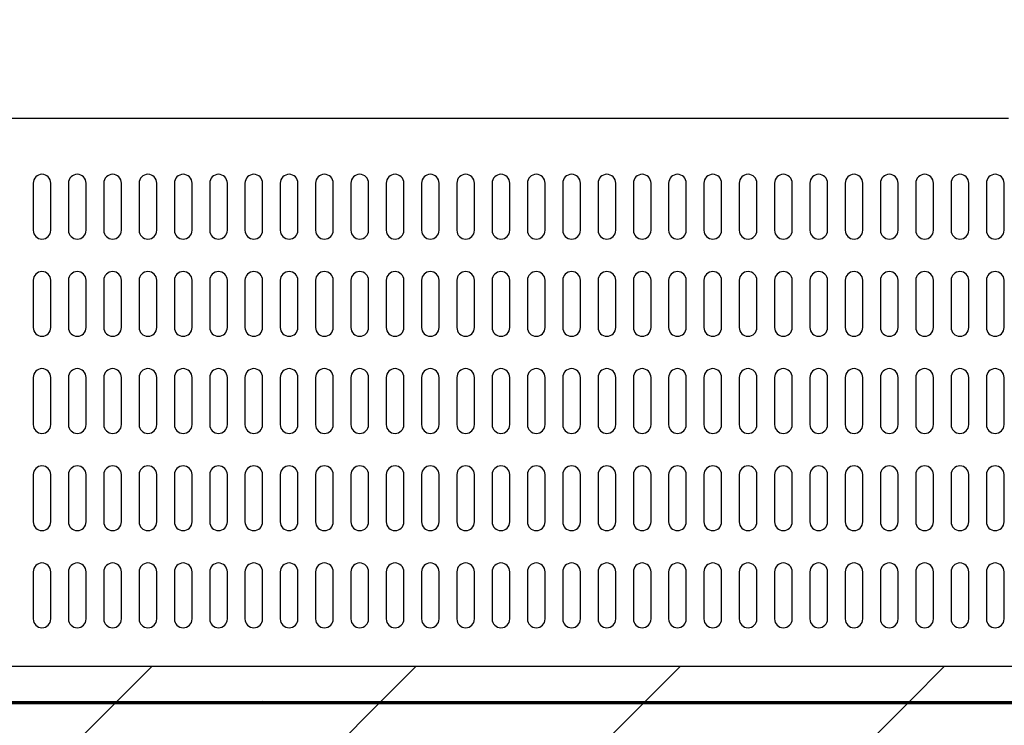
# Model space of a CAD drawing. Units: millimetres. Extents: x 0 to 832, y 0 to 305.
# Drawn here: x 749 to 766, y 161 to 173 of the extents above; entities that cross this region are included whole.
import ezdxf

# ---------------------------------------------------------------- set-up
doc = ezdxf.new("R2010")
doc.units = ezdxf.units.MM
for name, color, linetype in [('10AC06', 7, 'Continuous'), ('10AC28', 7, 'Continuous'), ('501X45', 7, 'Continuous'), ('603X63', 7, 'Continuous'), ('Default', 7, 'Continuous'), ('INYCUEAC', 7, 'Continuous')]:
    doc.layers.add(name, color=color, linetype=linetype)
doc.styles.add('SEACAD_Solid_Edge_ISO', font='seiso.ttf')
doc.dimstyles.new('INFRICO_COT', dxfattribs={"dimtxt": 3, "dimasz": 2.25, "dimexe": 1.5, "dimexo": 2.25, "dimgap": 1.5, "dimtad": 1, "dimdec": 0, "dimlfac": 20, "dimzin": 12, "dimtxsty": 'SEACAD_Solid_Edge_ISO', "dimblk1": '_SE_FILLED', "dimblk2": '_SE_FILLED', "dimsah": 1, "dimcen": 1.5, "dimadec": 1, "dimazin": 0, "dimtfac": 1, "dimtdec": 0, "dimtmove": 0, "dimatfit": 3, "dimfxl": 1, "dimtolj": 1, "dimtzin": 12, "dimarcsym": 0})
pattern_1 = [(135, (803.8355, 16.9805), (2.245064, 2.245064), [])]
pattern_2 = [(45, (803.8355, 16.9805), (2.245064, -2.245064), [])]

# ---------------------------------------------------------------- blocks, each defined once
blk = doc.blocks.new('_SE_FILLED')
at = {"color": 0}
blk.add_line((0, 0), (-1, 0), dxfattribs=at)
blk.add_solid([(0, 0), (-1, -0.1665), (-1, 0.1665), (0, 0)], dxfattribs=at)
blk = doc.blocks.new('*D233')
at = {"layer": 'Default', "color": 0, "linetype": 'Continuous', "lineweight": -2}
for p, q in [((765.118, 245.426), (707.238, 245.422)), ((708.744, 160.921), (708.739, 243.172)), ((765.124, 158.675), (707.244, 158.671))]:
    blk.add_line(p, q, dxfattribs=at)
at = {"layer": 'Defpoints', "color": 0, "linetype": 'Continuous'}
for p in [(708.738, 245.422), (767.368, 245.426), (767.374, 158.675)]:
    blk.add_point(p, dxfattribs=at)
at = {"layer": 'Default', "color": 0, "linetype": 'Continuous', "lineweight": -2, "xscale": 2.25, "yscale": 2.25, "zscale": 2.25}
for p, rotation in [((708.738, 245.422), 90.00396277479821), ((708.744, 158.671), 270.0039627747982)]:
    blk.add_blockref('_SE_FILLED', p, dxfattribs=dict(at, rotation=rotation))
at = {"layer": 'Default', "color": 0, "linetype": 'Continuous', "insert": (711.746, 202.051), "char_height": 3, "attachment_point": 5, "rotation": 270.004, "style": 'SEACAD_Solid_Edge_ISO'}
blk.add_mtext('\\A1;\\A1;1735', dxfattribs=at)
blk = doc.blocks.new('*D235')
at = {"layer": 'Default', "color": 0, "linetype": 'Continuous', "lineweight": -2}
for p, q in [((743.683, 241.4), (783.264, 241.4)), ((781.764, 239.15), (781.764, 163.925)), ((769.731, 161.675), (783.264, 161.675))]:
    blk.add_line(p, q, dxfattribs=at)
at = {"layer": 'Defpoints', "color": 0, "linetype": 'Continuous'}
for p in [(741.433, 241.4), (767.481, 161.675), (781.764, 161.675)]:
    blk.add_point(p, dxfattribs=at)
at = {"layer": 'Default', "color": 0, "linetype": 'Continuous', "lineweight": -2, "xscale": 2.25, "yscale": 2.25, "zscale": 2.25}
for p, rotation in [((781.764, 241.4), 90), ((781.764, 161.675), 270)]:
    blk.add_blockref('_SE_FILLED', p, dxfattribs=dict(at, rotation=rotation))
at = {"layer": 'Default', "color": 0, "linetype": 'Continuous', "insert": (778.746, 201.538), "char_height": 3, "attachment_point": 5, "rotation": 90, "style": 'SEACAD_Solid_Edge_ISO'}
blk.add_mtext('\\A1;\\A1;1595', dxfattribs=at)

msp = doc.modelspace()

# ---------------------------------------------------------------- hatches: boundary and pattern name
at = {"layer": '10AC06', "linetype": 'Continuous'}
h = msp.add_hatch(dxfattribs=at)
h.set_pattern_fill('LINE', angle=45, style=0)
h.set_pattern_definition(pattern_1)
edge = h.paths.add_edge_path()
edge.add_arc((767.373, 158.701), 0.0255, 270, 360, ccw=False)
edge.add_line((767.373, 158.675), (747.409, 158.675))
edge.add_arc((747.409, 158.701), 0.0255, 225, 270, ccw=False)
edge.add_line((747.391, 158.683), (744.406, 161.668))
edge.add_arc((744.424, 161.686), 0.0255, 180, 225, ccw=False)
edge.add_line((744.399, 161.686), (744.399, 171.425))
edge.add_arc((744.398, 171.425), 0.0005, 360, 450)
edge.add_line((744.398, 171.425), (737.899, 171.425))
edge.add_arc((737.899, 171.451), 0.0255, 180, 270, ccw=False)
edge.add_line((737.873, 171.451), (737.873, 172.025))
edge.add_line((737.873, 172.025), (737.898, 172.025))
edge.add_line((737.898, 172.025), (737.898, 171.451))
edge.add_arc((737.899, 171.451), 0.0005, 180, 270)
edge.add_line((737.899, 171.45), (744.398, 171.45))
edge.add_arc((744.398, 171.425), 0.0255, 360, 450, ccw=False)
edge.add_line((744.424, 171.425), (744.424, 161.686))
edge.add_arc((744.424, 161.686), 0.0005, 180, 225)
edge.add_line((744.424, 161.686), (747.409, 158.701))
edge.add_arc((747.409, 158.701), 0.0005, 225, 270)
edge.add_line((747.409, 158.7), (767.373, 158.7))
edge.add_arc((767.373, 158.701), 0.0005, 270, 360)
edge.add_line((767.374, 158.701), (767.374, 159.275))
edge.add_line((767.374, 159.275), (767.399, 159.275))
edge.add_line((767.399, 159.275), (767.399, 158.701))
at = {"layer": '10AC28', "linetype": 'Continuous'}
h = msp.add_hatch(dxfattribs=at)
h.set_pattern_fill('LINE', angle=45, style=0)
h.set_pattern_definition(pattern_1)
edge = h.paths.add_edge_path()
edge.add_arc((747.506, 161.65), 0.0255, 450, 540, ccw=False)
edge.add_line((747.506, 161.675), (767.481, 161.675))
edge.add_line((767.481, 161.675), (767.481, 161.65))
edge.add_line((767.481, 161.65), (747.506, 161.65))
edge.add_arc((747.506, 161.65), 0.0005, 450, 540)
edge.add_line((747.506, 161.65), (747.506, 161.075))
edge.add_line((747.506, 161.075), (747.481, 161.075))
edge.add_line((747.481, 161.075), (747.481, 161.65))
at = {"layer": '501X45', "linetype": 'Continuous'}
h = msp.add_hatch(dxfattribs=at)
h.set_pattern_fill('LINE', angle=135, style=0)
h.set_pattern_definition(pattern_2)
edge = h.paths.add_edge_path()
edge.add_arc((767.269, 168.475), 0.1, 360, 450, ccw=False)
edge.add_line((767.369, 168.475), (767.369, 168.425))
edge.add_line((767.369, 168.425), (766.869, 168.425))
edge.add_line((766.869, 168.425), (766.869, 162.275))
edge.add_line((766.869, 162.275), (767.369, 162.275))
edge.add_line((767.369, 162.275), (767.369, 162.125))
edge.add_line((767.369, 162.125), (766.769, 162.125))
edge.add_line((766.769, 162.125), (766.769, 161.675))
edge.add_line((766.769, 161.675), (748.219, 161.675))
edge.add_line((748.219, 161.675), (748.219, 162.125))
edge.add_line((748.219, 162.125), (747.619, 162.125))
edge.add_line((747.619, 162.125), (747.619, 162.275))
edge.add_line((747.619, 162.275), (748.119, 162.275))
edge.add_line((748.119, 162.275), (748.119, 168.425))
edge.add_line((748.119, 168.425), (747.619, 168.425))
edge.add_line((747.619, 168.425), (747.619, 168.475))
edge.add_arc((747.719, 168.475), 0.1, 450, 540, ccw=False)
edge.add_line((747.719, 168.575), (748.119, 168.575))
edge.add_arc((748.119, 168.475), 0.1, 360, 450, ccw=False)
edge.add_line((748.219, 168.475), (748.219, 162.275))
edge.add_line((748.219, 162.275), (766.769, 162.275))
edge.add_line((766.769, 162.275), (766.769, 168.475))
edge.add_arc((766.869, 168.475), 0.1, 450, 540, ccw=False)
edge.add_line((766.869, 168.575), (767.269, 168.575))
at = {"layer": 'INYCUEAC', "linetype": 'Continuous'}
h = msp.add_hatch(dxfattribs=at)
h.set_pattern_fill('LINE', angle=135, style=0)
h.set_pattern_definition(pattern_2)
h.paths.add_polyline_path([(769.269, 239.933), (765.758, 239.933), (765.758, 241.428), (740.682, 241.428), (740.682, 174.404), (747.481, 174.404), (747.481, 161.641), (769.269, 161.641), (769.269, 158.706), (747.433, 158.706), (744.424, 161.715), (744.424, 171.48), (737.952, 171.48), (737.952, 245.396), (769.269, 245.396)])

# ---------------------------------------------------------------- linework, layer by layer
at = {"layer": '10AC28', "color": 7, "linetype": 'Continuous'}
for p, q in [((747.506, 161.675), (767.481, 161.675)), ((747.506, 161.65), (767.481, 161.65))]:
    msp.add_line(p, q, dxfattribs=at)
at = {"layer": '501X45', "color": 7, "linetype": 'Continuous'}
for p, q in [((766.119, 171.575), (749.132, 171.575)), ((749.544, 170.475), (749.544, 169.675)), ((749.844, 169.675), (749.844, 170.475)), ((750.144, 170.475), (750.144, 169.675)), ((750.444, 169.675), (750.444, 170.475)), ((750.744, 170.475), (750.744, 169.675)), ((751.044, 169.675), (751.044, 170.475)), ((751.344, 170.475), (751.344, 169.675)), ((751.644, 169.675), (751.644, 170.475)), ((751.944, 170.475), (751.944, 169.675)), ((752.244, 169.675), (752.244, 170.475)), ((752.544, 170.475), (752.544, 169.675)), ((752.844, 169.675), (752.844, 170.475)), ((753.144, 170.475), (753.144, 169.675)), ((753.444, 169.675), (753.444, 170.475)), ((753.744, 170.475), (753.744, 169.675)), ((754.044, 169.675), (754.044, 170.475)), ((754.344, 170.475), (754.344, 169.675)), ((754.644, 169.675), (754.644, 170.475)), ((754.944, 170.475), (754.944, 169.675)), ((755.244, 169.675), (755.244, 170.475)), ((755.544, 170.475), (755.544, 169.675)), ((755.844, 169.675), (755.844, 170.475)), ((756.144, 170.475), (756.144, 169.675)), ((756.444, 169.675), (756.444, 170.475)), ((756.744, 170.475), (756.744, 169.675)), ((757.044, 169.675), (757.044, 170.475)), ((757.344, 170.475), (757.344, 169.675)), ((757.644, 169.675), (757.644, 170.475)), ((757.944, 170.475), (757.944, 169.675)), ((758.244, 169.675), (758.244, 170.475)), ((758.544, 170.475), (758.544, 169.675)), ((758.844, 169.675), (758.844, 170.475)), ((759.144, 170.475), (759.144, 169.675)), ((759.444, 169.675), (759.444, 170.475)), ((759.744, 170.475), (759.744, 169.675)), ((760.044, 169.675), (760.044, 170.475)), ((760.344, 170.475), (760.344, 169.675)), ((760.644, 169.675), (760.644, 170.475)), ((760.944, 170.475), (760.944, 169.675)), ((761.244, 169.675), (761.244, 170.475)), ((761.544, 170.475), (761.544, 169.675)), ((761.844, 169.675), (761.844, 170.475)), ((762.144, 170.475), (762.144, 169.675)), ((762.444, 169.675), (762.444, 170.475)), ((762.744, 170.475), (762.744, 169.675)), ((763.044, 169.675), (763.044, 170.475)), ((763.344, 170.475), (763.344, 169.675)), ((763.644, 169.675), (763.644, 170.475)), ((763.944, 170.475), (763.944, 169.675)), ((764.244, 169.675), (764.244, 170.475)), ((764.544, 170.475), (764.544, 169.675)), ((764.844, 169.675), (764.844, 170.475)), ((765.144, 170.475), (765.144, 169.675)), ((765.444, 169.675), (765.444, 170.475)), ((765.744, 170.475), (765.744, 169.675)), ((766.044, 169.675), (766.044, 170.475)), ((749.544, 168.825), (749.544, 168.025)), ((749.844, 168.025), (749.844, 168.825)), ((750.144, 168.825), (750.144, 168.025)), ((750.444, 168.025), (750.444, 168.825)), ((750.744, 168.825), (750.744, 168.025)), ((751.044, 168.025), (751.044, 168.825)), ((751.344, 168.825), (751.344, 168.025)), ((751.644, 168.025), (751.644, 168.825)), ((751.944, 168.825), (751.944, 168.025)), ((752.244, 168.025), (752.244, 168.825)), ((752.544, 168.825), (752.544, 168.025)), ((752.844, 168.025), (752.844, 168.825)), ((753.144, 168.825), (753.144, 168.025)), ((753.444, 168.025), (753.444, 168.825)), ((753.744, 168.825), (753.744, 168.025)), ((754.044, 168.025), (754.044, 168.825)), ((754.344, 168.825), (754.344, 168.025)), ((754.644, 168.025), (754.644, 168.825)), ((754.944, 168.825), (754.944, 168.025)), ((755.244, 168.025), (755.244, 168.825)), ((755.544, 168.825), (755.544, 168.025)), ((755.844, 168.025), (755.844, 168.825)), ((756.144, 168.825), (756.144, 168.025)), ((756.444, 168.025), (756.444, 168.825)), ((756.744, 168.825), (756.744, 168.025)), ((757.044, 168.025), (757.044, 168.825)), ((757.344, 168.825), (757.344, 168.025)), ((757.644, 168.025), (757.644, 168.825)), ((757.944, 168.825), (757.944, 168.025)), ((758.244, 168.025), (758.244, 168.825)), ((758.544, 168.825), (758.544, 168.025)), ((758.844, 168.025), (758.844, 168.825)), ((759.144, 168.825), (759.144, 168.025)), ((759.444, 168.025), (759.444, 168.825)), ((759.744, 168.825), (759.744, 168.025)), ((760.044, 168.025), (760.044, 168.825)), ((760.344, 168.825), (760.344, 168.025)), ((760.644, 168.025), (760.644, 168.825)), ((760.944, 168.825), (760.944, 168.025)), ((761.244, 168.025), (761.244, 168.825)), ((761.544, 168.825), (761.544, 168.025)), ((761.844, 168.025), (761.844, 168.825)), ((762.144, 168.825), (762.144, 168.025)), ((762.444, 168.025), (762.444, 168.825)), ((762.744, 168.825), (762.744, 168.025)), ((763.044, 168.025), (763.044, 168.825)), ((763.344, 168.825), (763.344, 168.025)), ((763.644, 168.025), (763.644, 168.825)), ((763.944, 168.825), (763.944, 168.025)), ((764.244, 168.025), (764.244, 168.825)), ((764.544, 168.825), (764.544, 168.025)), ((764.844, 168.025), (764.844, 168.825)), ((765.144, 168.825), (765.144, 168.025)), ((765.444, 168.025), (765.444, 168.825)), ((765.744, 168.825), (765.744, 168.025)), ((766.044, 168.025), (766.044, 168.825)), ((749.544, 167.175), (749.544, 166.375)), ((749.844, 166.375), (749.844, 167.175)), ((750.144, 167.175), (750.144, 166.375)), ((750.444, 166.375), (750.444, 167.175)), ((750.744, 167.175), (750.744, 166.375)), ((751.044, 166.375), (751.044, 167.175)), ((751.344, 167.175), (751.344, 166.375)), ((751.644, 166.375), (751.644, 167.175)), ((751.944, 167.175), (751.944, 166.375)), ((752.244, 166.375), (752.244, 167.175)), ((752.544, 167.175), (752.544, 166.375)), ((752.844, 166.375), (752.844, 167.175)), ((753.144, 167.175), (753.144, 166.375)), ((753.444, 166.375), (753.444, 167.175)), ((753.744, 167.175), (753.744, 166.375)), ((754.044, 166.375), (754.044, 167.175)), ((754.344, 167.175), (754.344, 166.375)), ((754.644, 166.375), (754.644, 167.175)), ((754.944, 167.175), (754.944, 166.375)), ((755.244, 166.375), (755.244, 167.175)), ((755.544, 167.175), (755.544, 166.375)), ((755.844, 166.375), (755.844, 167.175)), ((756.144, 167.175), (756.144, 166.375)), ((756.444, 166.375), (756.444, 167.175)), ((756.744, 167.175), (756.744, 166.375)), ((757.044, 166.375), (757.044, 167.175)), ((757.344, 167.175), (757.344, 166.375)), ((757.644, 166.375), (757.644, 167.175)), ((757.944, 167.175), (757.944, 166.375)), ((758.244, 166.375), (758.244, 167.175)), ((758.544, 167.175), (758.544, 166.375)), ((758.844, 166.375), (758.844, 167.175)), ((759.144, 167.175), (759.144, 166.375)), ((759.444, 166.375), (759.444, 167.175)), ((759.744, 167.175), (759.744, 166.375)), ((760.044, 166.375), (760.044, 167.175)), ((760.344, 167.175), (760.344, 166.375)), ((760.644, 166.375), (760.644, 167.175)), ((760.944, 167.175), (760.944, 166.375)), ((761.244, 166.375), (761.244, 167.175)), ((761.544, 167.175), (761.544, 166.375)), ((761.844, 166.375), (761.844, 167.175)), ((762.144, 167.175), (762.144, 166.375)), ((762.444, 166.375), (762.444, 167.175)), ((762.744, 167.175), (762.744, 166.375)), ((763.044, 166.375), (763.044, 167.175)), ((763.344, 167.175), (763.344, 166.375)), ((763.644, 166.375), (763.644, 167.175)), ((763.944, 167.175), (763.944, 166.375)), ((764.244, 166.375), (764.244, 167.175)), ((764.544, 167.175), (764.544, 166.375)), ((764.844, 166.375), (764.844, 167.175)), ((765.144, 167.175), (765.144, 166.375)), ((765.444, 166.375), (765.444, 167.175)), ((765.744, 167.175), (765.744, 166.375)), ((766.044, 166.375), (766.044, 167.175)), ((749.544, 165.525), (749.544, 164.725)), ((749.844, 164.725), (749.844, 165.525)), ((750.144, 165.525), (750.144, 164.725)), ((750.444, 164.725), (750.444, 165.525)), ((750.744, 165.525), (750.744, 164.725)), ((751.044, 164.725), (751.044, 165.525)), ((751.344, 165.525), (751.344, 164.725)), ((751.644, 164.725), (751.644, 165.525)), ((751.944, 165.525), (751.944, 164.725)), ((752.244, 164.725), (752.244, 165.525)), ((752.544, 165.525), (752.544, 164.725)), ((752.844, 164.725), (752.844, 165.525)), ((753.144, 165.525), (753.144, 164.725)), ((753.444, 164.725), (753.444, 165.525)), ((753.744, 165.525), (753.744, 164.725)), ((754.044, 164.725), (754.044, 165.525)), ((754.344, 165.525), (754.344, 164.725)), ((754.644, 164.725), (754.644, 165.525)), ((754.944, 165.525), (754.944, 164.725)), ((755.244, 164.725), (755.244, 165.525)), ((755.544, 165.525), (755.544, 164.725)), ((755.844, 164.725), (755.844, 165.525)), ((756.144, 165.525), (756.144, 164.725)), ((756.444, 164.725), (756.444, 165.525)), ((756.744, 165.525), (756.744, 164.725)), ((757.044, 164.725), (757.044, 165.525)), ((757.344, 165.525), (757.344, 164.725)), ((757.644, 164.725), (757.644, 165.525)), ((757.944, 165.525), (757.944, 164.725)), ((758.244, 164.725), (758.244, 165.525)), ((758.544, 165.525), (758.544, 164.725)), ((758.844, 164.725), (758.844, 165.525)), ((759.144, 165.525), (759.144, 164.725)), ((759.444, 164.725), (759.444, 165.525)), ((759.744, 165.525), (759.744, 164.725)), ((760.044, 164.725), (760.044, 165.525)), ((760.344, 165.525), (760.344, 164.725)), ((760.644, 164.725), (760.644, 165.525)), ((760.944, 165.525), (760.944, 164.725)), ((761.244, 164.725), (761.244, 165.525)), ((761.544, 165.525), (761.544, 164.725)), ((761.844, 164.725), (761.844, 165.525)), ((762.144, 165.525), (762.144, 164.725)), ((762.444, 164.725), (762.444, 165.525)), ((762.744, 165.525), (762.744, 164.725)), ((763.044, 164.725), (763.044, 165.525)), ((763.344, 165.525), (763.344, 164.725)), ((763.644, 164.725), (763.644, 165.525)), ((763.944, 165.525), (763.944, 164.725)), ((764.244, 164.725), (764.244, 165.525)), ((764.544, 165.525), (764.544, 164.725)), ((764.844, 164.725), (764.844, 165.525)), ((765.144, 165.525), (765.144, 164.725)), ((765.444, 164.725), (765.444, 165.525)), ((765.744, 165.525), (765.744, 164.725)), ((766.044, 164.725), (766.044, 165.525)), ((749.544, 163.875), (749.544, 163.075)), ((749.844, 163.075), (749.844, 163.875)), ((750.144, 163.875), (750.144, 163.075)), ((750.444, 163.075), (750.444, 163.875)), ((750.744, 163.875), (750.744, 163.075)), ((751.044, 163.075), (751.044, 163.875)), ((751.344, 163.875), (751.344, 163.075)), ((751.644, 163.075), (751.644, 163.875)), ((751.944, 163.875), (751.944, 163.075)), ((752.244, 163.075), (752.244, 163.875)), ((752.544, 163.875), (752.544, 163.075)), ((752.844, 163.075), (752.844, 163.875)), ((753.144, 163.875), (753.144, 163.075)), ((753.444, 163.075), (753.444, 163.875)), ((753.744, 163.875), (753.744, 163.075)), ((754.044, 163.075), (754.044, 163.875)), ((754.344, 163.875), (754.344, 163.075)), ((754.644, 163.075), (754.644, 163.875)), ((754.944, 163.875), (754.944, 163.075)), ((755.244, 163.075), (755.244, 163.875)), ((755.544, 163.875), (755.544, 163.075)), ((755.844, 163.075), (755.844, 163.875)), ((756.144, 163.875), (756.144, 163.075)), ((756.444, 163.075), (756.444, 163.875)), ((756.744, 163.875), (756.744, 163.075)), ((757.044, 163.075), (757.044, 163.875)), ((757.344, 163.875), (757.344, 163.075)), ((757.644, 163.075), (757.644, 163.875)), ((757.944, 163.875), (757.944, 163.075)), ((758.244, 163.075), (758.244, 163.875)), ((758.544, 163.875), (758.544, 163.075)), ((758.844, 163.075), (758.844, 163.875)), ((759.144, 163.875), (759.144, 163.075)), ((759.444, 163.075), (759.444, 163.875)), ((759.744, 163.875), (759.744, 163.075)), ((760.044, 163.075), (760.044, 163.875)), ((760.344, 163.875), (760.344, 163.075)), ((760.644, 163.075), (760.644, 163.875)), ((760.944, 163.875), (760.944, 163.075)), ((761.244, 163.075), (761.244, 163.875)), ((761.544, 163.875), (761.544, 163.075)), ((761.844, 163.075), (761.844, 163.875)), ((762.144, 163.875), (762.144, 163.075)), ((762.444, 163.075), (762.444, 163.875)), ((762.744, 163.875), (762.744, 163.075)), ((763.044, 163.075), (763.044, 163.875)), ((763.344, 163.875), (763.344, 163.075)), ((763.644, 163.075), (763.644, 163.875)), ((763.944, 163.875), (763.944, 163.075)), ((764.244, 163.075), (764.244, 163.875)), ((764.544, 163.875), (764.544, 163.075)), ((764.844, 163.075), (764.844, 163.875)), ((765.144, 163.875), (765.144, 163.075)), ((765.444, 163.075), (765.444, 163.875)), ((765.744, 163.875), (765.744, 163.075)), ((766.044, 163.075), (766.044, 163.875)), ((748.219, 162.275), (766.769, 162.275)), ((748.219, 161.675), (766.769, 161.675))]:
    msp.add_line(p, q, dxfattribs=at)
for centre, start, end in [((749.694, 170.475), 0, 180), ((750.294, 170.475), 0, 180), ((750.894, 170.475), 0, 180), ((751.494, 170.475), 0, 180), ((752.094, 170.475), 0, 180), ((752.694, 170.475), 0, 180), ((753.294, 170.475), 0, 180), ((753.894, 170.475), 0, 180), ((754.494, 170.475), 0, 180), ((755.094, 170.475), 0, 180), ((755.694, 170.475), 0, 180), ((756.294, 170.475), 0, 180), ((756.894, 170.475), 0, 180), ((757.494, 170.475), 0, 180), ((758.094, 170.475), 0, 180), ((758.694, 170.475), 0, 180), ((759.294, 170.475), 0, 180), ((759.894, 170.475), 0, 180), ((760.494, 170.475), 0, 180), ((761.094, 170.475), 0, 180), ((761.694, 170.475), 0, 180), ((762.294, 170.475), 0, 180), ((762.894, 170.475), 0, 180), ((763.494, 170.475), 0, 180), ((764.094, 170.475), 0, 180), ((764.694, 170.475), 0, 180), ((765.294, 170.475), 0, 180), ((765.894, 170.475), 0, 180), ((749.694, 169.675), 180, 0), ((750.294, 169.675), 180, 0), ((750.894, 169.675), 180, 0), ((751.494, 169.675), 180, 0), ((752.094, 169.675), 180, 0), ((752.694, 169.675), 180, 0), ((753.294, 169.675), 180, 0), ((753.894, 169.675), 180, 0), ((754.494, 169.675), 180, 0), ((755.094, 169.675), 180, 0), ((755.694, 169.675), 180, 0), ((756.294, 169.675), 180, 0), ((756.894, 169.675), 180, 0), ((757.494, 169.675), 180, 0), ((758.094, 169.675), 180, 0), ((758.694, 169.675), 180, 0), ((759.294, 169.675), 180, 0), ((759.894, 169.675), 180, 0), ((760.494, 169.675), 180, 0), ((761.094, 169.675), 180, 0), ((761.694, 169.675), 180, 0), ((762.294, 169.675), 180, 0), ((762.894, 169.675), 180, 0), ((763.494, 169.675), 180, 0), ((764.094, 169.675), 180, 0), ((764.694, 169.675), 180, 0), ((765.294, 169.675), 180, 0), ((765.894, 169.675), 180, 0), ((749.694, 168.825), 0, 180), ((750.294, 168.825), 0, 180), ((750.894, 168.825), 0, 180), ((751.494, 168.825), 0, 180), ((752.094, 168.825), 0, 180), ((752.694, 168.825), 0, 180), ((753.294, 168.825), 0, 180), ((753.894, 168.825), 0, 180), ((754.494, 168.825), 0, 180), ((755.094, 168.825), 0, 180), ((755.694, 168.825), 0, 180), ((756.294, 168.825), 0, 180), ((756.894, 168.825), 0, 180), ((757.494, 168.825), 0, 180), ((758.094, 168.825), 0, 180), ((758.694, 168.825), 0, 180), ((759.294, 168.825), 0, 180), ((759.894, 168.825), 0, 180), ((760.494, 168.825), 0, 180), ((761.094, 168.825), 0, 180), ((761.694, 168.825), 0, 180), ((762.294, 168.825), 0, 180), ((762.894, 168.825), 0, 180), ((763.494, 168.825), 0, 180), ((764.094, 168.825), 0, 180), ((764.694, 168.825), 0, 180), ((765.294, 168.825), 0, 180), ((765.894, 168.825), 0, 180), ((749.694, 168.025), 180, 0), ((750.294, 168.025), 180, 0), ((750.894, 168.025), 180, 0), ((751.494, 168.025), 180, 0), ((752.094, 168.025), 180, 0), ((752.694, 168.025), 180, 0), ((753.294, 168.025), 180, 0), ((753.894, 168.025), 180, 0), ((754.494, 168.025), 180, 0), ((755.094, 168.025), 180, 0), ((755.694, 168.025), 180, 0), ((756.294, 168.025), 180, 0), ((756.894, 168.025), 180, 0), ((757.494, 168.025), 180, 0), ((758.094, 168.025), 180, 0), ((758.694, 168.025), 180, 0), ((759.294, 168.025), 180, 0), ((759.894, 168.025), 180, 0), ((760.494, 168.025), 180, 0), ((761.094, 168.025), 180, 0), ((761.694, 168.025), 180, 0), ((762.294, 168.025), 180, 0), ((762.894, 168.025), 180, 0), ((763.494, 168.025), 180, 0), ((764.094, 168.025), 180, 0), ((764.694, 168.025), 180, 0), ((765.294, 168.025), 180, 0), ((765.894, 168.025), 180, 0), ((749.694, 167.175), 0, 180), ((750.294, 167.175), 0, 180), ((750.894, 167.175), 0, 180), ((751.494, 167.175), 0, 180), ((752.094, 167.175), 0, 180), ((752.694, 167.175), 0, 180), ((753.294, 167.175), 0, 180), ((753.894, 167.175), 0, 180), ((754.494, 167.175), 0, 180), ((755.094, 167.175), 0, 180), ((755.694, 167.175), 0, 180), ((756.294, 167.175), 0, 180), ((756.894, 167.175), 0, 180), ((757.494, 167.175), 0, 180), ((758.094, 167.175), 0, 180), ((758.694, 167.175), 0, 180), ((759.294, 167.175), 0, 180), ((759.894, 167.175), 0, 180), ((760.494, 167.175), 0, 180), ((761.094, 167.175), 0, 180), ((761.694, 167.175), 0, 180), ((762.294, 167.175), 0, 180), ((762.894, 167.175), 0, 180), ((763.494, 167.175), 0, 180), ((764.094, 167.175), 0, 180), ((764.694, 167.175), 0, 180), ((765.294, 167.175), 0, 180), ((765.894, 167.175), 0, 180), ((749.694, 166.375), 180, 0), ((750.294, 166.375), 180, 0), ((750.894, 166.375), 180, 0), ((751.494, 166.375), 180, 0), ((752.094, 166.375), 180, 0), ((752.694, 166.375), 180, 0), ((753.294, 166.375), 180, 0), ((753.894, 166.375), 180, 0), ((754.494, 166.375), 180, 0), ((755.094, 166.375), 180, 0), ((755.694, 166.375), 180, 0), ((756.294, 166.375), 180, 0), ((756.894, 166.375), 180, 0), ((757.494, 166.375), 180, 0), ((758.094, 166.375), 180, 0), ((758.694, 166.375), 180, 0), ((759.294, 166.375), 180, 0), ((759.894, 166.375), 180, 0), ((760.494, 166.375), 180, 0), ((761.094, 166.375), 180, 0), ((761.694, 166.375), 180, 0), ((762.294, 166.375), 180, 0), ((762.894, 166.375), 180, 0), ((763.494, 166.375), 180, 0), ((764.094, 166.375), 180, 0), ((764.694, 166.375), 180, 0), ((765.294, 166.375), 180, 0), ((765.894, 166.375), 180, 0), ((749.694, 165.525), 0, 180), ((750.294, 165.525), 0, 180), ((750.894, 165.525), 0, 180), ((751.494, 165.525), 0, 180), ((752.094, 165.525), 0, 180), ((752.694, 165.525), 0, 180), ((753.294, 165.525), 0, 180), ((753.894, 165.525), 0, 180), ((754.494, 165.525), 0, 180), ((755.094, 165.525), 0, 180), ((755.694, 165.525), 0, 180), ((756.294, 165.525), 0, 180), ((756.894, 165.525), 0, 180), ((757.494, 165.525), 0, 180), ((758.094, 165.525), 0, 180), ((758.694, 165.525), 0, 180), ((759.294, 165.525), 0, 180), ((759.894, 165.525), 0, 180), ((760.494, 165.525), 0, 180), ((761.094, 165.525), 0, 180), ((761.694, 165.525), 0, 180), ((762.294, 165.525), 0, 180), ((762.894, 165.525), 0, 180), ((763.494, 165.525), 0, 180), ((764.094, 165.525), 0, 180), ((764.694, 165.525), 0, 180), ((765.294, 165.525), 0, 180), ((765.894, 165.525), 0, 180), ((749.694, 164.725), 180, 0), ((750.294, 164.725), 180, 0), ((750.894, 164.725), 180, 0), ((751.494, 164.725), 180, 0), ((752.094, 164.725), 180, 0), ((752.694, 164.725), 180, 0), ((753.294, 164.725), 180, 0), ((753.894, 164.725), 180, 0), ((754.494, 164.725), 180, 0), ((755.094, 164.725), 180, 0), ((755.694, 164.725), 180, 0), ((756.294, 164.725), 180, 0), ((756.894, 164.725), 180, 0), ((757.494, 164.725), 180, 0), ((758.094, 164.725), 180, 0), ((758.694, 164.725), 180, 0), ((759.294, 164.725), 180, 0), ((759.894, 164.725), 180, 0), ((760.494, 164.725), 180, 0), ((761.094, 164.725), 180, 0), ((761.694, 164.725), 180, 0), ((762.294, 164.725), 180, 0), ((762.894, 164.725), 180, 0), ((763.494, 164.725), 180, 0), ((764.094, 164.725), 180, 0), ((764.694, 164.725), 180, 0), ((765.294, 164.725), 180, 0), ((765.894, 164.725), 180, 0), ((749.694, 163.875), 0, 180), ((750.294, 163.875), 0, 180), ((750.894, 163.875), 0, 180), ((751.494, 163.875), 0, 180), ((752.094, 163.875), 0, 180), ((752.694, 163.875), 0, 180), ((753.294, 163.875), 0, 180), ((753.894, 163.875), 0, 180), ((754.494, 163.875), 0, 180), ((755.094, 163.875), 0, 180), ((755.694, 163.875), 0, 180), ((756.294, 163.875), 0, 180), ((756.894, 163.875), 0, 180), ((757.494, 163.875), 0, 180), ((758.094, 163.875), 0, 180), ((758.694, 163.875), 0, 180), ((759.294, 163.875), 0, 180), ((759.894, 163.875), 0, 180), ((760.494, 163.875), 0, 180), ((761.094, 163.875), 0, 180), ((761.694, 163.875), 0, 180), ((762.294, 163.875), 0, 180), ((762.894, 163.875), 0, 180), ((763.494, 163.875), 0, 180), ((764.094, 163.875), 0, 180), ((764.694, 163.875), 0, 180), ((765.294, 163.875), 0, 180), ((765.894, 163.875), 0, 180), ((749.694, 163.075), 180, 0), ((750.294, 163.075), 180, 0), ((750.894, 163.075), 180, 0), ((751.494, 163.075), 180, 0), ((752.094, 163.075), 180, 0), ((752.694, 163.075), 180, 0), ((753.294, 163.075), 180, 0), ((753.894, 163.075), 180, 0), ((754.494, 163.075), 180, 0), ((755.094, 163.075), 180, 0), ((755.694, 163.075), 180, 0), ((756.294, 163.075), 180, 0), ((756.894, 163.075), 180, 0), ((757.494, 163.075), 180, 0), ((758.094, 163.075), 180, 0), ((758.694, 163.075), 180, 0), ((759.294, 163.075), 180, 0), ((759.894, 163.075), 180, 0), ((760.494, 163.075), 180, 0), ((761.094, 163.075), 180, 0), ((761.694, 163.075), 180, 0), ((762.294, 163.075), 180, 0), ((762.894, 163.075), 180, 0), ((763.494, 163.075), 180, 0), ((764.094, 163.075), 180, 0), ((764.694, 163.075), 180, 0), ((765.294, 163.075), 180, 0), ((765.894, 163.075), 180, 0)]:
    msp.add_arc(centre, 0.15, start, end, dxfattribs=at)
at = {"layer": '603X63', "color": 7, "linetype": 'Continuous'}
for p, q in [((764.211, 161.641), (764.211, 161.65)), ((765.011, 161.65), (765.011, 161.641))]:
    msp.add_line(p, q, dxfattribs=at)
at = {"layer": 'INYCUEAC', "color": 7, "linetype": 'Continuous'}
msp.add_line((747.481, 161.641), (769.269, 161.641), dxfattribs=at)

# ---------------------------------------------------------------- dimensions: what is measured, and where the dimension line sits
at = {"layer": 'Default', "color": 7, "linetype": 'Continuous'}
for base, p1, p2, angle, picture, middle, dimtype in [((708.738, 245.422), (767.374, 158.675), (767.368, 245.426), 90.004, '*D233', (708.741, 202.051), 161), ((781.763509235, 161.675460159), (741.433301365, 241.400460159), (767.481179405, 161.675460159), 90, '*D235', (781.763509235, 201.537961518), 160)]:
    dim = msp.add_linear_dim(base=base, p1=p1, p2=p2, angle=angle, text='\\A1;<>', dimstyle='INFRICO_COT', dxfattribs=at)
    dim.commit()
    dim.dimension.update_dxf_attribs({"geometry": picture, "text_midpoint": middle, "dimtype": dimtype})

doc.saveas('drawing.dxf')
